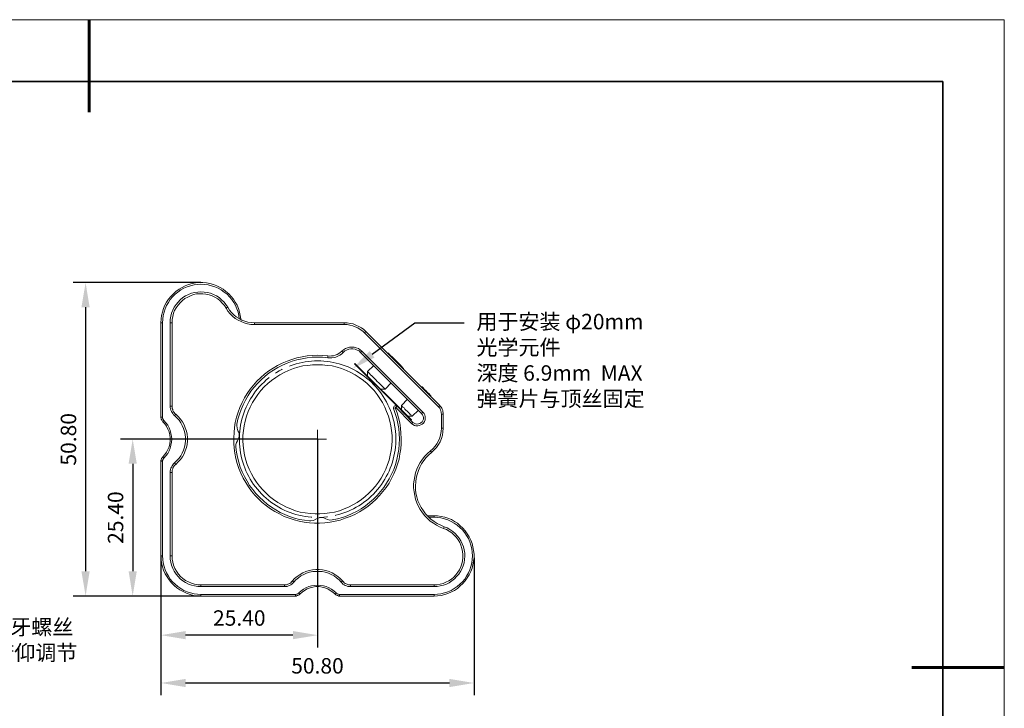
# Model space of a CAD drawing. Units: millimetres. Extents: x 12016 to 12313, y -7569 to -7359.
# Drawn here: x 12153 to 12313, y -7471 to -7359 of the extents above; entities that cross this region are included whole.
import ezdxf
from ezdxf import colors
from ezdxf.entities.mleader import LeaderData, LeaderLine
from ezdxf.math import Vec2, Vec3

# ---------------------------------------------------------------- set-up
doc = ezdxf.new("R2010")
doc.units = ezdxf.units.MM
doc.header["$LTSCALE"] = 10
doc.header["$PDMODE"] = 34
doc.layers.add('6文字层', color=3, linetype='Continuous')
for name, color, linetype, lineweight in [('7标注层', 4, 'Continuous', 5), ('粗实线层', 7, 'Continuous', 35), ('细实线层', 7, 'Continuous', 18)]:
    doc.layers.add(name, color=color, linetype=linetype, lineweight=lineweight)
doc.styles.add('TH-GBD2M', font='calibri.ttf', dxfattribs={"width": 0.8, "height": 2.5})
doc.dimstyles.new('TH-GBD2M', dxfattribs={"dimtxt": 2.5, "dimasz": 4, "dimexe": 2, "dimexo": 0, "dimgap": 1.5, "dimtad": 1, "dimdec": 4, "dimlfac": 0.1, "dimzin": 9, "dimdsep": 46, "dimtxsty": 'TH-GBD2M', "dimcen": 0, "dimclrt": 3, "dimadec": 0, "dimazin": 3, "dimtfac": 1, "dimtdec": 4, "dimtofl": 0, "dimtmove": 0, "dimatfit": 3, "dimfxl": 1, "dimtolj": 1, "dimtzin": 0, "dimarcsym": 0})

# ---------------------------------------------------------------- blocks, each defined once
blk = doc.blocks.new('*X117')
at = {"layer": '粗实线层', "lineweight": 60}
for p, q in [((0, 105), (0, 90)), ((148.5, 0), (133.5, 0))]:
    blk.add_line(p, q, dxfattribs=at)
at = {"layer": '粗实线层'}
for p, q in [((138.5, 95), (-138.5, 95)), ((138.5, -95), (138.5, 95))]:
    blk.add_line(p, q, dxfattribs=at)
at = {"layer": '细实线层'}
for p, q in [((148.5, 105), (-148.5, 105)), ((148.5, -105), (148.5, 105))]:
    blk.add_line(p, q, dxfattribs=at)
blk = doc.blocks.new('*D139')
at = {"layer": '7标注层', "color": 0, "lineweight": -2, "transparency": 16777216}
for p, q in [((12201.09, -7427.34), (12169.08, -7427.34)), ((12171.08, -7431.34), (12171.08, -7448.77)), ((12182.16, -7452.77), (12169.08, -7452.77))]:
    blk.add_line(p, q, dxfattribs=at)
at = {"layer": '7标注层', "color": 0, "transparency": 16777216}
for points in [[(12170.42, -7431.34), (12171.75, -7431.34), (12171.08, -7427.34)], [(12170.42, -7448.77), (12171.75, -7448.77), (12171.08, -7452.77)]]:
    blk.add_solid(points, dxfattribs=at)
at = {"layer": 'Defpoints', "color": 0, "transparency": 16777216}
for p in [(12201.09, -7427.34), (12171.08, -7452.77), (12182.16, -7452.77)]:
    blk.add_point(p, dxfattribs=at)
at = {"layer": '7标注层', "color": 3, "transparency": 16777216, "insert": (12168.3, -7440.06), "char_height": 2.5, "attachment_point": 5, "rotation": 90, "style": 'TH-GBD2M'}
blk.add_mtext('\\A1;25.40', dxfattribs=at)
blk = doc.blocks.new('*D140')
at = {"layer": '7标注层', "color": 0, "lineweight": -2, "transparency": 16777216}
for p, q in [((12182.16, -7401.97), (12161.44, -7401.97)), ((12163.44, -7405.97), (12163.44, -7448.77)), ((12182.16, -7452.77), (12161.44, -7452.77))]:
    blk.add_line(p, q, dxfattribs=at)
at = {"layer": '7标注层', "color": 0, "transparency": 16777216}
for points in [[(12162.77, -7405.97), (12164.1, -7405.97), (12163.44, -7401.97)], [(12162.77, -7448.77), (12164.1, -7448.77), (12163.44, -7452.77)]]:
    blk.add_solid(points, dxfattribs=at)
at = {"layer": 'Defpoints', "color": 0, "transparency": 16777216}
for p in [(12182.16, -7401.97), (12163.44, -7452.77), (12182.16, -7452.77)]:
    blk.add_point(p, dxfattribs=at)
at = {"layer": '7标注层', "color": 3, "transparency": 16777216, "insert": (12160.66, -7427.37), "char_height": 2.5, "attachment_point": 5, "rotation": 90, "style": 'TH-GBD2M'}
blk.add_mtext('\\A1;50.80', dxfattribs=at)
blk = doc.blocks.new('*D141')
at = {"layer": '7标注层', "color": 0, "lineweight": -2, "transparency": 16777216}
for p, q in [((12201.09, -7427.37), (12201.09, -7461.12)), ((12175.67, -7446.24), (12175.67, -7461.12)), ((12197.09, -7459.12), (12179.67, -7459.12))]:
    blk.add_line(p, q, dxfattribs=at)
at = {"layer": '7标注层', "color": 0, "transparency": 16777216}
for points in [[(12179.67, -7458.45), (12179.67, -7459.78), (12175.67, -7459.12)], [(12197.09, -7458.45), (12197.09, -7459.78), (12201.09, -7459.12)]]:
    blk.add_solid(points, dxfattribs=at)
at = {"layer": 'Defpoints', "color": 0, "transparency": 16777216}
for p in [(12201.09, -7427.37), (12175.67, -7446.24), (12175.67, -7459.12)]:
    blk.add_point(p, dxfattribs=at)
at = {"layer": '7标注层', "color": 3, "transparency": 16777216, "insert": (12188.38, -7456.34), "char_height": 2.5, "attachment_point": 5, "style": 'TH-GBD2M'}
blk.add_mtext('\\A1;25.40', dxfattribs=at)
blk = doc.blocks.new('*D142')
at = {"layer": '7标注层', "color": 0, "lineweight": -2, "transparency": 16777216}
for p, q in [((12175.67, -7446.24), (12175.67, -7468.87)), ((12226.47, -7446.56), (12226.47, -7468.87)), ((12179.67, -7466.87), (12222.47, -7466.87))]:
    blk.add_line(p, q, dxfattribs=at)
at = {"layer": '7标注层', "color": 0, "transparency": 16777216}
for points in [[(12179.67, -7466.21), (12179.67, -7467.54), (12175.67, -7466.87)], [(12222.47, -7466.21), (12222.47, -7467.54), (12226.47, -7466.87)]]:
    blk.add_solid(points, dxfattribs=at)
at = {"layer": 'Defpoints', "color": 0, "transparency": 16777216}
for p in [(12175.67, -7446.24), (12226.47, -7446.56), (12226.47, -7466.87)]:
    blk.add_point(p, dxfattribs=at)
at = {"layer": '7标注层', "color": 3, "transparency": 16777216, "insert": (12201.07, -7464.09), "char_height": 2.5, "attachment_point": 5, "style": 'TH-GBD2M'}
blk.add_mtext('\\A1;50.80', dxfattribs=at)

msp = doc.modelspace()

# ---------------------------------------------------------------- linework, layer by layer
at = {"color": 7, "lineweight": 0}
for points in [[(12175.67051, -7408.46237), (12175.70579, -7407.86264), (12175.77634, -7407.2982), (12175.91745, -7406.73376), (12176.09384, -7406.16931), (12176.30551, -7405.64014), (12176.58773, -7405.11098), (12176.90523, -7404.65237), (12177.25801, -7404.19376), (12177.68134, -7403.77042), (12178.10468, -7403.38237), (12178.59857, -7403.02959), (12179.09245, -7402.74737), (12179.62162, -7402.50042), (12180.15079, -7402.28876), (12180.71523, -7402.11237), (12181.27968, -7402.00653), (12181.8794, -7401.97126), (12182.44384, -7401.97126), (12183.04357, -7402.00653), (12183.60801, -7402.11237), (12184.17245, -7402.28876), (12184.7369, -7402.50042), (12185.26607, -7402.74737), (12185.75995, -7403.02959), (12186.21857, -7403.38237), (12186.67718, -7403.77042), (12187.06523, -7404.19376), (12187.41801, -7404.65237), (12187.73551, -7405.11098), (12188.01773, -7405.64014), (12188.26468, -7406.16931), (12188.44107, -7406.73376), (12188.5469, -7407.2982), (12188.65273, -7407.86264), (12188.65273, -7407.96848)], [(12188.37051, -7407.82737), (12188.29995, -7407.2982), (12188.19412, -7406.73376), (12187.98245, -7406.20459), (12187.77079, -7405.67542), (12187.48857, -7405.18153), (12187.17107, -7404.68764), (12186.78301, -7404.26431), (12186.39495, -7403.84098), (12185.93634, -7403.4882), (12185.44245, -7403.13542), (12184.94857, -7402.8532), (12184.4194, -7402.64153), (12183.89023, -7402.46514), (12183.32579, -7402.32403), (12182.76134, -7402.25348), (12182.16162, -7402.2182), (12181.59718, -7402.25348), (12181.03273, -7402.32403), (12180.46829, -7402.46514), (12179.90384, -7402.64153), (12179.37468, -7402.8532), (12178.88079, -7403.13542), (12178.3869, -7403.4882), (12177.96357, -7403.84098), (12177.54023, -7404.26431), (12177.18745, -7404.68764), (12176.86995, -7405.18153), (12176.58773, -7405.67542), (12176.34079, -7406.20459), (12176.1644, -7406.73376), (12176.02329, -7407.2982), (12175.95273, -7407.89792), (12175.91745, -7408.46237)], [(12177.15218, -7408.46237), (12177.18745, -7407.9332), (12177.29329, -7407.40403), (12177.39912, -7406.91014), (12177.61079, -7406.41626), (12177.82245, -7405.95764), (12178.13995, -7405.53431), (12178.45745, -7405.11098), (12178.81023, -7404.7582), (12179.23357, -7404.40542), (12179.6569, -7404.1232), (12180.15079, -7403.87626), (12180.6094, -7403.69987), (12181.13857, -7403.55876), (12181.63245, -7403.4882), (12182.16162, -7403.45292), (12182.69079, -7403.4882), (12183.21995, -7403.55876), (12183.71384, -7403.69987), (12184.20773, -7403.87626), (12184.66634, -7404.1232), (12185.12495, -7404.40542), (12185.51301, -7404.7582), (12185.90107, -7405.11098), (12186.21857, -7405.53431), (12186.50079, -7405.95764)], [(12186.25384, -7406.09876), (12185.97162, -7405.67542), (12185.61884, -7405.28737), (12185.26607, -7404.93459), (12184.87801, -7404.61709), (12184.4194, -7404.33487), (12183.96079, -7404.1232), (12183.4669, -7403.94681), (12182.97301, -7403.84098), (12182.47912, -7403.77042), (12181.94995, -7403.77042), (12181.45607, -7403.8057), (12180.96218, -7403.91153), (12180.46829, -7404.08792), (12180.00968, -7404.29959), (12179.55107, -7404.54653), (12179.16301, -7404.86403), (12178.77495, -7405.21681), (12178.45745, -7405.60487), (12178.13995, -7406.0282), (12177.89301, -7406.48681), (12177.71662, -7406.94542), (12177.57551, -7407.43931), (12177.50495, -7407.9332), (12177.46968, -7408.46237)], [(12186.50079, -7405.95764), (12186.25384, -7406.09876)], [(12190.83995, -7408.74459), (12190.27551, -7408.74459), (12189.71107, -7408.63876), (12189.1819, -7408.49764), (12188.68801, -7408.28598), (12188.19412, -7408.03903), (12187.70023, -7407.75681), (12187.2769, -7407.40403), (12186.88884, -7407.01598), (12186.53607, -7406.59264), (12186.25384, -7406.09876)], [(12186.50079, -7405.95764), (12186.78301, -7406.41626), (12187.10051, -7406.80431), (12187.48857, -7407.19237), (12187.87662, -7407.50987), (12188.33523, -7407.79209), (12188.79384, -7408.03903), (12189.28773, -7408.21542), (12189.78162, -7408.35653), (12190.31079, -7408.42709), (12190.83995, -7408.46237)], [(12175.67051, -7408.46237), (12175.91745, -7408.46237)], [(12175.67051, -7423.77292), (12175.67051, -7408.46237)], [(12175.91745, -7408.46237), (12175.91745, -7423.77292)], [(12177.15218, -7408.46237), (12177.46968, -7408.46237)], [(12177.15218, -7422.00903), (12177.15218, -7408.46237)], [(12177.46968, -7408.46237), (12177.46968, -7422.00903)], [(12190.83995, -7408.46237), (12205.40968, -7408.46237)], [(12190.83995, -7408.46237), (12190.83995, -7408.74459)], [(12205.40968, -7408.74459), (12190.83995, -7408.74459)], [(12205.40968, -7408.46237), (12205.90357, -7408.49764), (12206.39745, -7408.5682), (12206.85607, -7408.67403), (12207.31468, -7408.85042), (12207.77329, -7409.06209), (12208.19662, -7409.30903), (12208.58468, -7409.59126), (12208.93745, -7409.90876)], [(12205.40968, -7408.46237), (12205.40968, -7408.74459)], [(12208.72579, -7410.12042), (12208.40829, -7409.8382), (12208.02023, -7409.55598), (12207.63218, -7409.30903), (12207.20884, -7409.13264), (12206.78551, -7408.95626), (12206.3269, -7408.85042), (12205.86829, -7408.77987), (12205.40968, -7408.74459)], [(12208.93745, -7409.90876), (12208.72579, -7410.12042)], [(12220.68495, -7422.07959), (12208.72579, -7410.12042)], [(12208.93745, -7409.90876), (12220.89662, -7421.86792)], [(12205.23329, -7413.29542), (12204.95107, -7413.54237), (12204.70412, -7413.71876), (12204.38662, -7413.89514), (12204.06912, -7414.03626), (12203.75162, -7414.10681), (12203.39884, -7414.17737), (12203.08134, -7414.17737), (12202.72857, -7414.17737)], [(12202.76384, -7413.85987), (12203.08134, -7413.89514), (12203.36357, -7413.85987), (12203.68107, -7413.82459), (12203.96329, -7413.75403), (12204.24551, -7413.61292), (12204.52773, -7413.47181), (12204.77468, -7413.29542), (12205.02162, -7413.08376)], [(12205.02162, -7413.08376), (12205.30384, -7412.83681), (12205.62134, -7412.66042), (12205.93884, -7412.51931), (12206.29162, -7412.44876), (12206.6444, -7412.41348), (12206.99718, -7412.44876), (12207.34995, -7412.51931), (12207.70273, -7412.66042), (12208.02023, -7412.83681), (12208.26718, -7413.08376)], [(12205.23329, -7413.29542), (12205.02162, -7413.08376)], [(12205.23329, -7413.29542), (12205.02162, -7413.08376)], [(12208.05551, -7413.29542), (12207.80857, -7413.04848), (12207.49107, -7412.90737), (12207.17357, -7412.76626), (12206.82079, -7412.6957), (12206.46801, -7412.6957), (12206.15051, -7412.76626), (12205.79773, -7412.90737), (12205.51551, -7413.04848), (12205.23329, -7413.29542)], [(12208.05551, -7413.29542), (12208.26718, -7413.08376)], [(12217.96857, -7423.1732), (12208.05551, -7413.29542)], [(12208.26718, -7413.08376), (12218.18023, -7422.96153)], [(12212.57107, -7413.40126), (12212.42995, -7413.40126)], [(12212.57107, -7413.40126), (12212.64162, -7413.47181), (12212.71218, -7413.54237), (12212.81801, -7413.68348), (12212.9944, -7413.82459), (12213.17079, -7414.00098)], [(12213.69995, -7422.29126), (12213.98218, -7423.06737), (12214.22912, -7423.87876), (12214.40551, -7424.69014), (12214.54662, -7425.53681), (12214.61718, -7426.38348), (12214.65245, -7427.23014), (12214.65245, -7428.07681), (12214.5819, -7428.92348), (12214.44079, -7429.73487), (12214.29968, -7430.58153), (12214.05273, -7431.39292), (12213.77051, -7432.20431), (12213.45301, -7432.98042), (12213.10023, -7433.72126), (12212.6769, -7434.46209), (12212.21829, -7435.16764), (12211.68912, -7435.83792), (12211.15995, -7436.47292), (12210.56023, -7437.10792), (12209.92523, -7437.67237), (12209.29023, -7438.20153), (12208.58468, -7438.69542), (12207.87912, -7439.11876), (12207.13829, -7439.54209), (12206.36218, -7439.89487), (12205.58607, -7440.17709), (12204.77468, -7440.45931), (12203.96329, -7440.6357), (12203.11662, -7440.81209), (12202.26995, -7440.91792), (12201.42329, -7440.9532), (12200.57662, -7440.9532), (12199.76523, -7440.88264), (12198.91857, -7440.77681), (12198.0719, -7440.6357), (12197.26051, -7440.42403), (12196.44912, -7440.14181), (12195.67301, -7439.85959), (12194.8969, -7439.47153), (12194.15607, -7439.08348), (12193.45051, -7438.62487), (12192.78023, -7438.13098), (12192.10995, -7437.60181), (12191.51023, -7437.03737), (12190.91051, -7436.40237), (12190.38134, -7435.76737), (12189.88745, -7435.09709), (12189.42884, -7434.35626), (12189.00551, -7433.6507), (12188.65273, -7432.87459), (12188.29995, -7432.09848), (12188.05301, -7431.28709), (12187.84134, -7430.4757), (12187.66495, -7429.62903), (12187.55912, -7428.81764), (12187.48857, -7427.97098), (12187.48857, -7427.12431), (12187.52384, -7426.27764), (12187.5944, -7425.43098), (12187.73551, -7424.61959), (12187.94718, -7423.77292), (12188.19412, -7422.96153), (12188.47634, -7422.18542), (12188.82912, -7421.40931), (12189.21718, -7420.66848), (12189.67579, -7419.92764), (12190.16968, -7419.25737), (12190.66357, -7418.58709), (12191.22801, -7417.95209), (12191.86301, -7417.35237), (12192.49801, -7416.8232), (12193.16829, -7416.29403), (12193.87384, -7415.83542), (12194.5794, -7415.41209), (12195.35551, -7415.02403), (12196.13162, -7414.70653), (12196.90773, -7414.42431), (12197.71912, -7414.17737), (12198.56579, -7414.00098), (12199.37718, -7413.85987), (12200.22384, -7413.78931), (12201.07051, -7413.75403), (12201.91718, -7413.78931), (12202.76384, -7413.85987)], [(12187.98245, -7424.93709), (12188.15884, -7424.1257), (12188.40579, -7423.31431), (12188.68801, -7422.5382), (12189.00551, -7421.76209), (12189.39357, -7421.02126), (12189.8169, -7420.28042), (12190.27551, -7419.57487), (12190.7694, -7418.93987), (12191.33384, -7418.30487), (12191.93357, -7417.70514), (12192.56857, -7417.1407), (12193.20357, -7416.61153), (12193.90912, -7416.15292), (12194.61468, -7415.72959), (12195.39079, -7415.34153), (12196.13162, -7415.02403), (12196.94301, -7414.70653), (12197.71912, -7414.49487), (12198.56579, -7414.31848), (12199.37718, -7414.17737), (12200.22384, -7414.07153), (12201.07051, -7414.07153), (12201.8819, -7414.07153), (12202.72857, -7414.17737)], [(12213.23154, -7423.63015), (12213.0742, -7423.15038), (12212.89816, -7422.67695), (12212.70343, -7422.21093), (12212.49, -7421.75338), (12212.25893, -7421.30429), (12212.00987, -7420.86508), (12211.74387, -7420.43575), (12211.46059, -7420.01771), (12211.16108, -7419.61096), (12210.8457, -7419.21655), (12210.51515, -7418.83484), (12210.16943, -7418.4669), (12209.80924, -7418.11271), (12209.43529, -7417.77334), (12209.0483, -7417.44878), (12208.6486, -7417.1401), (12208.23691, -7416.84765), (12207.81393, -7416.57142), (12207.38036, -7416.31248), (12206.93692, -7416.07118), (12206.48431, -7415.84752), (12206.02288, -7415.64185), (12205.55368, -7415.45488), (12205.07778, -7415.28661), (12204.59518, -7415.13773), (12204.10694, -7415.00756), (12203.61446, -7414.89749), (12203.1174, -7414.80683), (12202.61751, -7414.73592), (12202.11516, -7414.68512), (12201.61104, -7414.65408), (12201.10621, -7414.64314), (12200.60103, -7414.65266), (12200.09691, -7414.68194), (12199.59456, -7414.73133), (12199.09432, -7414.80048), (12198.59726, -7414.88973), (12198.10407, -7414.99839), (12197.61548, -7415.1268), (12197.13252, -7415.27426), (12196.65592, -7415.44112), (12196.52539, -7415.49271)], [(12202.72857, -7414.17737), (12202.76384, -7413.85987)], [(12207.13829, -7415.05931), (12207.06773, -7415.12987)], [(12207.06773, -7415.12987), (12213.98218, -7422.00903)], [(12207.13829, -7415.05931), (12216.34579, -7424.23153)], [(12213.17079, -7414.00098), (12213.34718, -7414.17737), (12213.55884, -7414.38903), (12213.77051, -7414.6007), (12213.98218, -7414.81237), (12214.19384, -7415.02403), (12214.40551, -7415.2357), (12214.5819, -7415.41209), (12214.72301, -7415.5532), (12214.86412, -7415.69431), (12214.93468, -7415.80014), (12215.00523, -7415.83542), (12215.04051, -7415.8707)], [(12195.36489, -7416.00712), (12195.27091, -7416.05319), (12194.82641, -7416.29308), (12194.39214, -7416.55096), (12194.26191, -7416.63532)], [(12210.20745, -7415.41209), (12209.1844, -7416.39987)], [(12209.1844, -7416.39987), (12209.1844, -7417.10542)], [(12209.1844, -7416.39987), (12209.21968, -7416.43514), (12209.29023, -7416.5057), (12209.39607, -7416.57626), (12209.53718, -7416.71737), (12209.67829, -7416.89376), (12209.88995, -7417.07014)], [(12215.04051, -7416.01181), (12215.04051, -7415.8707)], [(12193.22655, -7417.36975), (12193.15531, -7417.42444), (12192.76725, -7417.74758), (12192.39225, -7418.0859), (12192.031, -7418.43868), (12191.68422, -7418.80592), (12191.35226, -7419.18621), (12191.03582, -7419.57991), (12190.7349, -7419.98561), (12190.45056, -7420.40294), (12190.18315, -7420.83121), (12189.93268, -7421.26972), (12189.7002, -7421.7181), (12189.48571, -7422.1753), (12189.28921, -7422.64061), (12189.11177, -7423.11333), (12188.95302, -7423.59276), (12188.81332, -7424.07783), (12188.69337, -7424.56854), (12188.59283, -7425.06349), (12188.51204, -7425.56196), (12188.45101, -7426.06326), (12188.41009, -7426.56668), (12188.38928, -7427.07115), (12188.38857, -7427.57597), (12188.40798, -7428.0808), (12188.44713, -7428.58421), (12188.5064, -7429.08586), (12188.58578, -7429.58469), (12188.68491, -7430.07964), (12188.80344, -7430.5707), (12188.94138, -7431.05648), (12189.09871, -7431.53626), (12189.27475, -7432.00968), (12189.46948, -7432.47535), (12189.68291, -7432.93326), (12189.91398, -7433.38234), (12190.16304, -7433.82155), (12190.42939, -7434.25088), (12190.71232, -7434.66892), (12191.01183, -7435.07568), (12191.32721, -7435.47008), (12191.65776, -7435.85179), (12192.00349, -7436.21973), (12192.36367, -7436.57392), (12192.73762, -7436.91329), (12193.12461, -7437.23785), (12193.52431, -7437.54653), (12193.936, -7437.83898), (12194.35898, -7438.11486), (12194.79255, -7438.37379), (12195.23599, -7438.61545), (12195.6886, -7438.83911), (12196.15004, -7439.04478), (12196.61923, -7439.23175), (12197.09513, -7439.39967), (12197.57773, -7439.5489), (12198.06597, -7439.67872), (12198.55845, -7439.78914), (12199.05551, -7439.8798), (12199.5554, -7439.95071), (12200.05776, -7440.00151), (12200.14754, -7440.00704)], [(12209.88995, -7417.07014), (12210.10162, -7417.28181), (12210.31329, -7417.52876), (12210.56023, -7417.74042), (12210.7719, -7417.98737), (12211.01884, -7418.19903), (12211.23051, -7418.4107), (12211.44218, -7418.62237), (12211.61857, -7418.79876), (12211.75968, -7418.97514), (12211.86551, -7419.08098), (12211.97134, -7419.15153), (12212.00662, -7419.22209), (12212.0419, -7419.22209)], [(12212.0419, -7419.22209), (12213.02968, -7418.23431)], [(12211.33634, -7419.22209), (12212.0419, -7419.22209)], [(12218.00384, -7418.83403), (12217.86273, -7418.83403)], [(12218.00384, -7418.83403), (12218.03912, -7418.86931), (12218.10968, -7418.93987), (12218.21551, -7419.0457), (12218.32134, -7419.18681), (12218.49773, -7419.32792), (12218.63884, -7419.46903)], [(12218.63884, -7419.46903), (12218.81523, -7419.64542), (12218.95634, -7419.82181), (12219.13273, -7419.96292), (12219.27384, -7420.10403), (12219.37968, -7420.20987), (12219.45023, -7420.28042), (12219.48551, -7420.3157)], [(12215.67551, -7420.88014), (12214.68773, -7421.86792)], [(12219.48551, -7420.45681), (12219.48551, -7420.3157)], [(12177.89301, -7423.52598), (12177.71662, -7423.38487), (12177.57551, -7423.20848), (12177.46968, -7423.03209), (12177.36384, -7422.8557), (12177.25801, -7422.64403), (12177.22273, -7422.43237), (12177.18745, -7422.2207), (12177.15218, -7422.00903)], [(12177.15218, -7422.00903), (12177.46968, -7422.00903)], [(12177.46968, -7422.00903), (12177.46968, -7422.18542), (12177.50495, -7422.36181), (12177.57551, -7422.5382), (12177.61079, -7422.71459), (12177.71662, -7422.89098), (12177.82245, -7423.03209), (12177.92829, -7423.1732), (12178.0694, -7423.31431)], [(12213.41773, -7422.39709), (12213.69995, -7423.1732), (12213.9469, -7423.98459), (12214.12329, -7424.79598), (12214.2644, -7425.64264), (12214.33495, -7426.48931), (12214.37023, -7427.3007), (12214.33495, -7428.14737), (12214.2644, -7428.99403), (12214.12329, -7429.8407), (12213.9469, -7430.65209), (12213.73523, -7431.46348), (12213.45301, -7432.23959), (12213.10023, -7433.0157), (12212.71218, -7433.75653), (12212.28884, -7434.49737), (12211.83023, -7435.20292), (12211.30107, -7435.83792), (12210.73662, -7436.47292), (12210.1369, -7437.07264), (12209.53718, -7437.63709), (12208.8669, -7438.13098), (12208.16134, -7438.62487), (12207.42051, -7439.0482), (12206.67968, -7439.40098), (12205.90357, -7439.75376), (12205.12745, -7440.03598), (12204.31607, -7440.24764), (12203.4694, -7440.42403)], [(12213.41773, -7422.39709), (12213.38245, -7422.29126), (12213.38245, -7422.18542), (12213.45301, -7422.07959), (12213.48829, -7422.00903), (12213.52357, -7421.97376), (12213.59412, -7421.93848), (12213.66468, -7421.93848), (12213.80579, -7421.93848), (12213.91162, -7421.97376), (12213.98218, -7422.00903)], [(12213.69995, -7422.29126), (12213.41773, -7422.39709)], [(12213.77051, -7422.2207), (12213.73523, -7422.2207), (12213.69995, -7422.2207), (12213.69995, -7422.25598), (12213.66468, -7422.25598), (12213.69995, -7422.29126)], [(12213.98218, -7422.00903), (12213.77051, -7422.2207)], [(12216.34579, -7424.83126), (12213.77051, -7422.2207)], [(12213.98218, -7422.00903), (12216.55745, -7424.61959)], [(12214.68773, -7421.86792), (12214.68773, -7422.57348)], [(12214.68773, -7421.86792), (12214.68773, -7421.9032), (12214.75829, -7421.93848), (12214.82884, -7422.04431), (12214.93468, -7422.15014), (12215.11107, -7422.29126), (12215.25218, -7422.46764), (12215.42857, -7422.64403)], [(12215.42857, -7422.64403), (12215.64023, -7422.82042), (12215.81662, -7422.99681), (12215.99301, -7423.1732), (12216.13412, -7423.34959), (12216.27523, -7423.45542), (12216.34579, -7423.56126), (12216.41634, -7423.63181), (12216.45162, -7423.63181)], [(12218.18023, -7422.96153), (12218.35662, -7423.1732), (12218.46245, -7423.42014), (12218.53301, -7423.70237), (12218.56829, -7423.94931), (12218.53301, -7424.23153), (12218.42718, -7424.47848), (12218.28607, -7424.72542), (12218.0744, -7424.90181), (12217.86273, -7425.04292), (12217.58051, -7425.14876), (12217.33357, -7425.18403), (12217.05134, -7425.18403), (12216.8044, -7425.11348), (12216.55745, -7424.97237), (12216.34579, -7424.83126)], [(12216.45162, -7423.63181), (12217.4394, -7422.64403)], [(12217.96857, -7423.1732), (12218.18023, -7422.96153)], [(12220.89662, -7421.86792), (12220.68495, -7422.07959)], [(12221.17884, -7423.27903), (12221.14357, -7423.10264), (12221.14357, -7422.92626), (12221.10829, -7422.78514), (12221.03773, -7422.60876), (12220.96718, -7422.46764), (12220.89662, -7422.32653), (12220.79079, -7422.18542), (12220.68495, -7422.07959)], [(12220.89662, -7421.86792), (12221.00245, -7422.00903), (12221.14357, -7422.15014), (12221.2494, -7422.32653), (12221.31995, -7422.50292), (12221.39051, -7422.67931), (12221.42579, -7422.89098), (12221.46107, -7423.06737), (12221.46107, -7423.27903)], [(12175.91745, -7423.77292), (12175.67051, -7423.77292)], [(12175.95273, -7424.51376), (12175.91745, -7424.4432), (12175.8469, -7424.33737), (12175.77634, -7424.26681), (12175.74107, -7424.16098), (12175.70579, -7424.09042), (12175.70579, -7423.98459), (12175.67051, -7423.87876), (12175.67051, -7423.77292)], [(12175.91745, -7423.77292), (12175.91745, -7423.87876), (12175.91745, -7423.94931), (12175.95273, -7424.01987), (12175.98801, -7424.09042), (12176.02329, -7424.16098), (12176.05857, -7424.19626), (12176.09384, -7424.26681), (12176.12912, -7424.33737)], [(12176.12912, -7424.33737), (12175.95273, -7424.51376)], [(12175.95273, -7430.22876), (12176.30551, -7429.8407), (12176.58773, -7429.45264), (12176.7994, -7429.02931), (12176.97579, -7428.5707), (12177.1169, -7428.07681), (12177.15218, -7427.6182), (12177.15218, -7427.12431), (12177.1169, -7426.63042), (12176.97579, -7426.17181), (12176.7994, -7425.7132), (12176.58773, -7425.25459), (12176.30551, -7424.86653), (12175.95273, -7424.51376)], [(12176.12912, -7424.33737), (12176.4819, -7424.69014), (12176.76412, -7425.0782), (12176.97579, -7425.50153), (12177.18745, -7425.92487), (12177.29329, -7426.41876), (12177.39912, -7426.87737), (12177.4344, -7427.37126), (12177.39912, -7427.82987), (12177.29329, -7428.32376), (12177.18745, -7428.78237), (12176.97579, -7429.24098), (12176.76412, -7429.66431), (12176.4819, -7430.05237), (12176.12912, -7430.40514)], [(12177.89301, -7423.52598), (12178.0694, -7423.31431)], [(12177.89301, -7431.18126), (12178.24579, -7430.82848), (12178.59857, -7430.44042), (12178.88079, -7430.05237), (12179.12773, -7429.59376), (12179.3394, -7429.13514), (12179.51579, -7428.64126), (12179.62162, -7428.11209), (12179.6569, -7427.6182), (12179.6569, -7427.08903), (12179.62162, -7426.59514), (12179.51579, -7426.10126), (12179.3394, -7425.60737), (12179.12773, -7425.14876), (12178.88079, -7424.69014), (12178.59857, -7424.26681), (12178.24579, -7423.87876), (12177.89301, -7423.52598)], [(12178.0694, -7423.31431), (12178.45745, -7423.66709), (12178.84551, -7424.09042), (12179.16301, -7424.51376), (12179.40995, -7425.00764), (12179.62162, -7425.50153), (12179.79801, -7426.0307), (12179.90384, -7426.55987), (12179.9744, -7427.08903), (12179.9744, -7427.6182), (12179.90384, -7428.18264), (12179.79801, -7428.71181), (12179.62162, -7429.24098), (12179.40995, -7429.73487), (12179.16301, -7430.19348), (12178.84551, -7430.65209), (12178.45745, -7431.04014), (12178.0694, -7431.4282)], [(12203.93204, -7439.71838), (12204.06884, -7439.68824), (12204.55744, -7439.55983), (12205.04039, -7439.41202), (12205.51699, -7439.24551), (12205.98654, -7439.05995), (12206.44868, -7438.85569), (12206.902, -7438.63344), (12207.3465, -7438.3932), (12207.78077, -7438.13567), (12208.20445, -7437.86121), (12208.61685, -7437.56981), (12209.01761, -7437.26219), (12209.40566, -7436.93905), (12209.78066, -7436.60073), (12210.14191, -7436.24796), (12210.48869, -7435.88071), (12210.82065, -7435.50007), (12211.13709, -7435.10672), (12211.43801, -7434.70103), (12211.72235, -7434.28369), (12211.98976, -7433.85542), (12212.24023, -7433.41691), (12212.47271, -7432.96853), (12212.6872, -7432.51133), (12212.8837, -7432.04602), (12213.06114, -7431.5733), (12213.21989, -7431.09387), (12213.35959, -7430.60845), (12213.47954, -7430.11809), (12213.58008, -7429.62314), (12213.66087, -7429.12467), (12213.7219, -7428.62337), (12213.76282, -7428.11996), (12213.78363, -7427.61548), (12213.78434, -7427.11031), (12213.76494, -7426.60583), (12213.72578, -7426.10242), (12213.66651, -7425.60077), (12213.58714, -7425.10194), (12213.48801, -7424.60664), (12213.36947, -7424.11593), (12213.23154, -7423.63015)], [(12215.74607, -7423.63181), (12216.45162, -7423.63181)], [(12216.34579, -7424.23153), (12216.27523, -7424.30209)], [(12216.55745, -7424.61959), (12216.34579, -7424.83126)], [(12216.55745, -7424.61959), (12216.73384, -7424.7607), (12216.98079, -7424.86653), (12217.19245, -7424.90181), (12217.4394, -7424.86653), (12217.68634, -7424.79598), (12217.86273, -7424.69014), (12218.03912, -7424.51376), (12218.18023, -7424.30209), (12218.25079, -7424.09042), (12218.25079, -7423.84348), (12218.21551, -7423.59653), (12218.10968, -7423.38487), (12217.96857, -7423.1732)], [(12221.17884, -7425.57209), (12221.17884, -7423.27903)], [(12221.46107, -7423.27903), (12221.17884, -7423.27903)], [(12221.46107, -7423.27903), (12221.46107, -7425.57209)], [(12188.15884, -7425.99542), (12188.01773, -7425.57209), (12187.98245, -7425.11348), (12187.98245, -7424.93709)], [(12188.08829, -7427.6182), (12188.26468, -7427.3007), (12188.37051, -7426.87737), (12188.37051, -7426.52459), (12188.29995, -7426.20709), (12188.15884, -7425.99542)], [(12201.07051, -7427.37126), (12201.07051, -7425.85431)], [(12201.08646, -7428.34326), (12201.08646, -7426.34337)], [(12219.41495, -7429.24098), (12219.80301, -7428.8882), (12220.15579, -7428.50014), (12220.43801, -7428.07681), (12220.72023, -7427.6182), (12220.89662, -7427.12431), (12221.03773, -7426.63042), (12221.14357, -7426.10126), (12221.17884, -7425.57209)], [(12221.46107, -7425.57209), (12221.42579, -7426.13653), (12221.35523, -7426.70098), (12221.17884, -7427.23014), (12220.96718, -7427.75931), (12220.72023, -7428.21792), (12220.36745, -7428.67653), (12220.01468, -7429.09987), (12219.59134, -7429.48792)], [(12221.46107, -7425.57209), (12221.17884, -7425.57209)], [(12187.84134, -7428.64126), (12187.84134, -7428.21792), (12187.94718, -7427.86514), (12188.08829, -7427.6182)], [(12201.07051, -7427.37126), (12199.55357, -7427.37126)], [(12202.08644, -7427.34328), (12200.08654, -7427.34328)], [(12201.07051, -7427.37126), (12201.07051, -7428.85292)], [(12201.07051, -7427.37126), (12202.55218, -7427.37126)], [(12199.80051, -7440.60042), (12198.98912, -7440.49459), (12198.14245, -7440.35348), (12197.33107, -7440.14181), (12196.55495, -7439.85959), (12195.77884, -7439.57737), (12195.03801, -7439.22459), (12194.29718, -7438.80126), (12193.59162, -7438.34264), (12192.92134, -7437.88403), (12192.28634, -7437.31959), (12191.65134, -7436.75514), (12191.0869, -7436.15542), (12190.55773, -7435.52042), (12190.06384, -7434.85014), (12189.64051, -7434.14459), (12189.21718, -7433.40376), (12188.8644, -7432.66292), (12188.5469, -7431.88681), (12188.29995, -7431.07542), (12188.08829, -7430.26403), (12187.94718, -7429.45264), (12187.84134, -7428.64126)], [(12221.53162, -7441.83514), (12220.96718, -7441.5882), (12220.40273, -7441.30598), (12219.87357, -7440.98848), (12219.37968, -7440.6357), (12218.92107, -7440.21237), (12218.49773, -7439.75376), (12218.10968, -7439.29514), (12217.7569, -7438.76598), (12217.4394, -7438.23681), (12217.19245, -7437.67237), (12216.98079, -7437.07264), (12216.83968, -7436.47292), (12216.73384, -7435.8732), (12216.66329, -7435.2382), (12216.66329, -7434.6032), (12216.73384, -7434.00348), (12216.83968, -7433.40376), (12216.98079, -7432.80403), (12217.19245, -7432.20431), (12217.47468, -7431.63987), (12217.7569, -7431.1107), (12218.10968, -7430.58153), (12218.49773, -7430.08764), (12218.92107, -7429.66431), (12219.41495, -7429.24098)], [(12219.59134, -7429.48792), (12219.13273, -7429.87598), (12218.7094, -7430.33459), (12218.32134, -7430.82848), (12217.96857, -7431.35764), (12217.68634, -7431.88681), (12217.4394, -7432.45126), (12217.22773, -7433.05098), (12217.08662, -7433.6507), (12217.01607, -7434.25042), (12216.98079, -7434.88542), (12216.98079, -7435.48514), (12217.05134, -7436.12014), (12217.19245, -7436.71987), (12217.36884, -7437.31959), (12217.61579, -7437.88403), (12217.89801, -7438.44848), (12218.25079, -7438.97764), (12218.60357, -7439.43626), (12219.0269, -7439.89487), (12219.48551, -7440.3182), (12219.9794, -7440.70626), (12220.50857, -7441.02376), (12221.07301, -7441.30598), (12221.63745, -7441.55292)], [(12219.59134, -7429.48792), (12219.41495, -7429.24098)], [(12175.67051, -7430.93431), (12175.67051, -7430.82848), (12175.70579, -7430.72264), (12175.70579, -7430.65209), (12175.74107, -7430.54626), (12175.77634, -7430.44042), (12175.8469, -7430.36987), (12175.91745, -7430.29931), (12175.95273, -7430.22876)], [(12175.67051, -7446.24487), (12175.67051, -7430.93431)], [(12175.91745, -7430.93431), (12175.67051, -7430.93431)], [(12176.12912, -7430.40514), (12176.09384, -7430.44042), (12176.05857, -7430.51098), (12176.02329, -7430.58153), (12175.98801, -7430.65209), (12175.95273, -7430.72264), (12175.91745, -7430.7932), (12175.91745, -7430.86376), (12175.91745, -7430.93431)], [(12175.91745, -7430.93431), (12175.91745, -7446.24487)], [(12176.12912, -7430.40514), (12175.95273, -7430.22876)], [(12177.15218, -7432.73348), (12177.18745, -7432.52181), (12177.22273, -7432.27487), (12177.25801, -7432.0632), (12177.36384, -7431.88681), (12177.46968, -7431.67514), (12177.57551, -7431.49876), (12177.71662, -7431.32237), (12177.89301, -7431.18126)], [(12177.46968, -7432.73348), (12177.15218, -7432.73348)], [(12177.15218, -7446.24487), (12177.15218, -7432.73348)], [(12178.0694, -7431.4282), (12177.92829, -7431.53403), (12177.82245, -7431.67514), (12177.71662, -7431.85153), (12177.61079, -7431.99264), (12177.57551, -7432.16903), (12177.50495, -7432.34542), (12177.46968, -7432.52181), (12177.46968, -7432.73348)], [(12177.46968, -7432.73348), (12177.46968, -7446.24487)], [(12178.0694, -7431.4282), (12177.89301, -7431.18126)], [(12200.82357, -7440.3182), (12200.43551, -7440.52987), (12199.9769, -7440.60042), (12199.80051, -7440.60042)], [(12202.44634, -7440.24764), (12202.09357, -7440.10653), (12201.70551, -7440.03598), (12201.35273, -7440.07126), (12201.03523, -7440.21237), (12200.82357, -7440.3182)], [(12201.41659, -7440.03679), (12201.57188, -7440.03397), (12202.076, -7440.00469), (12202.57835, -7439.9553), (12202.6823, -7439.94093)], [(12203.4694, -7440.42403), (12203.08134, -7440.45931), (12202.69329, -7440.38876), (12202.44634, -7440.24764)], [(12218.88579, -7439.75376), (12219.9794, -7439.75376)], [(12219.9794, -7440.0007), (12219.13273, -7440.0007)], [(12219.9794, -7439.75376), (12219.9794, -7440.0007)], [(12219.9794, -7439.75376), (12220.54384, -7439.78903), (12221.14357, -7439.85959), (12221.70801, -7440.0007), (12222.23718, -7440.17709), (12222.80162, -7440.38876), (12223.29551, -7440.67098), (12223.7894, -7440.98848), (12224.24801, -7441.37653), (12224.67134, -7441.76459), (12225.0594, -7442.2232), (12225.3769, -7442.68181), (12225.6944, -7443.1757), (12225.94134, -7443.70487), (12226.15301, -7444.26931), (12226.29412, -7444.79848), (12226.39995, -7445.3982), (12226.47051, -7445.96264), (12226.47051, -7446.56237), (12226.39995, -7447.12681), (12226.29412, -7447.69126), (12226.15301, -7448.2557), (12225.94134, -7448.82014), (12225.6944, -7449.34931), (12225.3769, -7449.8432), (12225.0594, -7450.30181), (12224.67134, -7450.76042), (12224.24801, -7451.14848), (12223.7894, -7451.53653), (12223.29551, -7451.85403), (12222.80162, -7452.10098), (12222.23718, -7452.34792), (12221.70801, -7452.52431), (12221.14357, -7452.66542), (12220.54384, -7452.73598), (12219.9794, -7452.77126)], [(12219.9794, -7452.52431), (12220.54384, -7452.48903), (12221.10829, -7452.41848), (12221.67273, -7452.27737), (12222.23718, -7452.10098), (12222.76634, -7451.85403), (12223.26023, -7451.57181), (12223.71884, -7451.25431), (12224.17745, -7450.86626), (12224.60079, -7450.4782), (12224.95357, -7450.01959), (12225.27107, -7449.56098), (12225.55329, -7449.03181), (12225.80023, -7448.50264), (12225.97662, -7447.97348), (12226.11773, -7447.40903), (12226.18829, -7446.84459), (12226.22357, -7446.24487), (12226.18829, -7445.68042), (12226.11773, -7445.11598), (12225.97662, -7444.55153), (12225.80023, -7443.98709), (12225.55329, -7443.45792), (12225.27107, -7442.96403), (12224.95357, -7442.50542), (12224.60079, -7442.04681), (12224.17745, -7441.65876), (12223.71884, -7441.2707), (12223.26023, -7440.9532), (12222.76634, -7440.67098), (12222.23718, -7440.42403), (12221.67273, -7440.24764), (12221.10829, -7440.10653), (12220.54384, -7440.03598), (12219.9794, -7440.0007)], [(12221.63745, -7441.55292), (12222.13134, -7441.72931), (12222.55468, -7441.97626), (12223.01329, -7442.29376), (12223.40134, -7442.61126), (12223.75412, -7442.99931), (12224.07162, -7443.38737), (12224.35384, -7443.84598), (12224.56551, -7444.30459), (12224.7419, -7444.79848), (12224.88301, -7445.29237), (12224.95357, -7445.82153), (12224.95357, -7446.31542), (12224.91829, -7446.84459), (12224.84773, -7447.37376), (12224.70662, -7447.86764), (12224.53023, -7448.32626), (12224.28329, -7448.78487), (12224.00107, -7449.24348), (12223.64829, -7449.63153), (12223.29551, -7449.98431), (12222.87218, -7450.33709), (12222.44884, -7450.61931), (12221.99023, -7450.83098), (12221.49634, -7451.00737), (12221.00245, -7451.14848), (12220.47329, -7451.21903), (12219.9794, -7451.25431)], [(12219.9794, -7450.97209), (12220.47329, -7450.93681), (12220.96718, -7450.86626), (12221.46107, -7450.72514), (12221.91968, -7450.51348), (12222.37829, -7450.30181), (12222.80162, -7450.01959), (12223.18968, -7449.70209), (12223.54245, -7449.31403), (12223.85995, -7448.92598), (12224.1069, -7448.50264), (12224.31857, -7448.04403), (12224.49495, -7447.55014), (12224.60079, -7447.05626), (12224.67134, -7446.56237), (12224.67134, -7446.0332), (12224.60079, -7445.53931), (12224.49495, -7445.04542), (12224.35384, -7444.55153), (12224.14218, -7444.09292), (12223.89523, -7443.66959), (12223.57773, -7443.24626), (12223.26023, -7442.89348), (12222.87218, -7442.5407), (12222.44884, -7442.25848), (12221.99023, -7442.01153), (12221.53162, -7441.83514)], [(12221.53162, -7441.83514), (12221.63745, -7441.55292)], [(12175.91745, -7446.24487), (12175.67051, -7446.24487)], [(12182.16162, -7452.77126), (12181.5619, -7452.73598), (12180.96218, -7452.66542), (12180.39773, -7452.52431), (12179.83329, -7452.31264), (12179.26884, -7452.0657), (12178.73968, -7451.78348), (12178.24579, -7451.4307), (12177.78718, -7451.07792), (12177.36384, -7450.65459), (12176.97579, -7450.1607), (12176.65829, -7449.66681), (12176.34079, -7449.17292), (12176.09384, -7448.60848), (12175.91745, -7448.04403), (12175.77634, -7447.44431), (12175.70579, -7446.84459), (12175.67051, -7446.24487)], [(12175.91745, -7446.24487), (12175.95273, -7446.84459), (12176.02329, -7447.40903), (12176.1644, -7447.97348), (12176.34079, -7448.50264), (12176.58773, -7449.03181), (12176.86995, -7449.56098), (12177.18745, -7450.01959), (12177.54023, -7450.4782), (12177.96357, -7450.86626), (12178.3869, -7451.25431), (12178.88079, -7451.57181), (12179.37468, -7451.85403), (12179.90384, -7452.10098), (12180.46829, -7452.27737), (12181.03273, -7452.41848), (12181.59718, -7452.48903), (12182.16162, -7452.52431)], [(12182.16162, -7451.25431), (12181.63245, -7451.21903), (12181.13857, -7451.14848), (12180.6094, -7451.00737), (12180.15079, -7450.83098), (12179.6569, -7450.58403), (12179.23357, -7450.30181), (12178.81023, -7449.98431), (12178.45745, -7449.59626), (12178.13995, -7449.2082), (12177.82245, -7448.74959), (12177.61079, -7448.29098), (12177.39912, -7447.79709), (12177.29329, -7447.3032), (12177.18745, -7446.77403), (12177.15218, -7446.24487)], [(12177.46968, -7446.24487), (12177.15218, -7446.24487)], [(12177.46968, -7446.24487), (12177.50495, -7446.77403), (12177.57551, -7447.3032), (12177.71662, -7447.79709), (12177.92829, -7448.29098), (12178.17523, -7448.74959), (12178.49273, -7449.2082), (12178.84551, -7449.59626), (12179.23357, -7449.94903), (12179.6569, -7450.23126), (12180.11551, -7450.4782), (12180.6094, -7450.68987), (12181.13857, -7450.83098), (12181.63245, -7450.93681), (12182.16162, -7450.97209)], [(12197.01357, -7450.33709), (12197.36634, -7449.94903), (12197.78968, -7449.59626), (12198.24829, -7449.27876), (12198.7069, -7449.03181), (12199.20079, -7448.78487), (12199.72995, -7448.64376), (12200.25912, -7448.53792), (12200.78829, -7448.46737), (12201.35273, -7448.46737), (12201.8819, -7448.53792), (12202.41107, -7448.64376), (12202.94023, -7448.78487), (12203.43412, -7449.03181), (12203.89273, -7449.27876), (12204.35134, -7449.59626), (12204.77468, -7449.94903), (12205.12745, -7450.33709)], [(12204.91579, -7450.54876), (12204.56301, -7450.1607), (12204.17495, -7449.8432), (12203.75162, -7449.5257), (12203.29301, -7449.27876), (12202.8344, -7449.06709), (12202.34051, -7448.92598), (12201.84662, -7448.82014), (12201.31745, -7448.78487), (12200.82357, -7448.78487), (12200.2944, -7448.82014), (12199.80051, -7448.92598), (12199.30662, -7449.06709), (12198.84801, -7449.27876), (12198.3894, -7449.5257), (12197.96607, -7449.8432), (12197.57801, -7450.1607), (12197.22523, -7450.54876)], [(12182.16162, -7450.97209), (12195.70829, -7450.97209)], [(12182.16162, -7450.97209), (12182.16162, -7451.25431)], [(12195.70829, -7451.25431), (12182.16162, -7451.25431)], [(12195.70829, -7450.97209), (12195.88468, -7450.93681), (12196.06107, -7450.93681), (12196.23745, -7450.86626), (12196.41384, -7450.7957), (12196.59023, -7450.72514), (12196.73134, -7450.61931), (12196.87245, -7450.4782), (12197.01357, -7450.33709)], [(12197.22523, -7450.54876), (12197.08412, -7450.68987), (12196.90773, -7450.83098), (12196.73134, -7450.97209), (12196.55495, -7451.07792), (12196.34329, -7451.14848), (12196.13162, -7451.21903), (12195.91995, -7451.25431), (12195.70829, -7451.25431)], [(12195.70829, -7450.97209), (12195.70829, -7451.25431)], [(12197.01357, -7450.33709), (12197.22523, -7450.54876)], [(12198.03662, -7452.27737), (12198.3894, -7451.95987), (12198.77745, -7451.67764), (12199.20079, -7451.4307), (12199.6594, -7451.25431), (12200.11801, -7451.1132), (12200.57662, -7451.04264), (12201.07051, -7451.00737), (12201.5644, -7451.04264), (12202.02301, -7451.1132), (12202.48162, -7451.25431), (12202.94023, -7451.4307), (12203.36357, -7451.67764), (12203.75162, -7451.95987), (12204.1044, -7452.27737)], [(12203.92801, -7452.45376), (12203.57523, -7452.13626), (12203.1519, -7451.85403), (12202.72857, -7451.60709), (12202.26995, -7451.4307), (12201.81134, -7451.32487), (12201.31745, -7451.25431), (12200.82357, -7451.25431), (12200.32968, -7451.32487), (12199.87107, -7451.4307), (12199.41245, -7451.60709), (12198.98912, -7451.85403), (12198.56579, -7452.13626), (12198.21301, -7452.45376)], [(12205.12745, -7450.33709), (12204.91579, -7450.54876)], [(12206.43273, -7451.25431), (12206.22107, -7451.25431), (12206.0094, -7451.21903), (12205.79773, -7451.14848), (12205.58607, -7451.07792), (12205.40968, -7450.97209), (12205.19801, -7450.83098), (12205.0569, -7450.68987), (12204.91579, -7450.54876)], [(12205.12745, -7450.33709), (12205.26857, -7450.4782), (12205.40968, -7450.61931), (12205.55079, -7450.72514), (12205.72718, -7450.7957), (12205.86829, -7450.86626), (12206.07995, -7450.93681), (12206.25634, -7450.93681), (12206.43273, -7450.97209)], [(12206.43273, -7450.97209), (12219.9794, -7450.97209)], [(12206.43273, -7450.97209), (12206.43273, -7451.25431)], [(12219.9794, -7451.25431), (12206.43273, -7451.25431)], [(12219.9794, -7450.97209), (12219.9794, -7451.25431)], [(12182.16162, -7452.52431), (12197.50745, -7452.52431)], [(12182.16162, -7452.52431), (12182.16162, -7452.77126)], [(12197.50745, -7452.77126), (12182.16162, -7452.77126)], [(12197.50745, -7452.52431), (12197.57801, -7452.52431), (12197.64857, -7452.48903), (12197.71912, -7452.48903), (12197.78968, -7452.45376), (12197.86023, -7452.41848), (12197.93079, -7452.3832), (12197.96607, -7452.34792), (12198.03662, -7452.27737)], [(12198.21301, -7452.45376), (12198.14245, -7452.52431), (12198.0719, -7452.59487), (12197.96607, -7452.63014), (12197.89551, -7452.66542), (12197.78968, -7452.7007), (12197.68384, -7452.73598), (12197.61329, -7452.77126), (12197.50745, -7452.77126)], [(12197.50745, -7452.52431), (12197.50745, -7452.77126)], [(12198.03662, -7452.27737), (12198.21301, -7452.45376)], [(12204.1044, -7452.27737), (12203.92801, -7452.45376)], [(12204.63357, -7452.77126), (12204.52773, -7452.77126), (12204.45718, -7452.73598), (12204.35134, -7452.7007), (12204.24551, -7452.66542), (12204.17495, -7452.63014), (12204.06912, -7452.59487), (12203.99857, -7452.52431), (12203.92801, -7452.45376)], [(12204.1044, -7452.27737), (12204.17495, -7452.34792), (12204.21023, -7452.3832), (12204.28079, -7452.41848), (12204.35134, -7452.45376), (12204.4219, -7452.48903), (12204.49245, -7452.48903), (12204.56301, -7452.52431), (12204.63357, -7452.52431)], [(12204.63357, -7452.52431), (12219.9794, -7452.52431)], [(12204.63357, -7452.77126), (12204.63357, -7452.52431)], [(12219.9794, -7452.77126), (12204.63357, -7452.77126)], [(12219.9794, -7452.77126), (12219.9794, -7452.52431)]]:
    msp.add_lwpolyline(points, dxfattribs=at)
msp.add_lwpolyline([(12201.07051, -7415.27098), (12201.8819, -7415.27098), (12202.65801, -7415.37681), (12203.4694, -7415.48264), (12204.24551, -7415.69431), (12204.98634, -7415.90598), (12205.76245, -7416.1882), (12206.46801, -7416.54098), (12207.17357, -7416.92903), (12207.84384, -7417.35237), (12208.51412, -7417.81098), (12209.11384, -7418.34014), (12209.67829, -7418.86931), (12210.24273, -7419.46903), (12210.73662, -7420.10403), (12211.19523, -7420.73903), (12211.61857, -7421.40931), (12211.97134, -7422.15014), (12212.28884, -7422.8557), (12212.57107, -7423.63181), (12212.78273, -7424.40792), (12212.95912, -7425.18403), (12213.10023, -7425.96014), (12213.17079, -7426.77153), (12213.17079, -7427.54764), (12213.13551, -7428.35903), (12213.02968, -7429.17042), (12212.88857, -7429.94653), (12212.6769, -7430.72264), (12212.42995, -7431.46348), (12212.14773, -7432.20431), (12211.79495, -7432.94514), (12211.4069, -7433.6507), (12210.98357, -7434.32098), (12210.48968, -7434.95598), (12209.96051, -7435.5557), (12209.39607, -7436.12014), (12208.79634, -7436.64931), (12208.19662, -7437.1432), (12207.52634, -7437.60181), (12206.82079, -7437.98987), (12206.11523, -7438.34264), (12205.3744, -7438.66014), (12204.63357, -7438.94237), (12203.85745, -7439.15403), (12203.04607, -7439.29514), (12202.26995, -7439.40098), (12201.45857, -7439.47153), (12200.68245, -7439.47153), (12199.87107, -7439.40098), (12199.05968, -7439.29514), (12198.28357, -7439.15403), (12197.50745, -7438.94237), (12196.76662, -7438.66014), (12196.02579, -7438.34264), (12195.32023, -7437.98987), (12194.61468, -7437.60181), (12193.9444, -7437.1432), (12193.3094, -7436.64931), (12192.74495, -7436.12014), (12192.18051, -7435.5557), (12191.65134, -7434.95598), (12191.15745, -7434.32098), (12190.73412, -7433.6507), (12190.34607, -7432.94514), (12189.99329, -7432.20431), (12189.67579, -7431.46348), (12189.42884, -7430.72264), (12189.25245, -7429.94653), (12189.11134, -7429.17042), (12189.00551, -7428.35903), (12188.97023, -7427.54764), (12188.97023, -7426.77153), (12189.04079, -7425.96014), (12189.1819, -7425.18403), (12189.32301, -7424.40792), (12189.56995, -7423.63181), (12189.8169, -7422.8557), (12190.16968, -7422.15014), (12190.52245, -7421.40931), (12190.94579, -7420.73903), (12191.4044, -7420.10403), (12191.89829, -7419.46903), (12192.42745, -7418.86931), (12193.02718, -7418.34014), (12193.6269, -7417.81098), (12194.29718, -7417.35237), (12194.96745, -7416.92903), (12195.67301, -7416.54098), (12196.37857, -7416.1882), (12197.15468, -7415.90598), (12197.89551, -7415.69431), (12198.67162, -7415.48264), (12199.48301, -7415.37681), (12200.25912, -7415.27098)], close=True, dxfattribs=at)

# ---------------------------------------------------------------- block references
at = {"layer": '6文字层'}
msp.add_blockref('*X117', (12164.02152, -7464.34551), dxfattribs=at)

# ---------------------------------------------------------------- dimensions: what is measured, and where the dimension line sits
at = {"layer": '7标注层'}
for base, p1, text, picture, middle in [((12163.43821, -7452.77126), (12182.16162, -7401.97126), '50.80', '*D140', (12160.65744, -7427.37126)), ((12171.08215, -7452.77126), (12201.08649, -7427.34328), '25.40', '*D139', (12168.30138, -7440.05727))]:
    dim = msp.add_linear_dim(base=base, p1=p1, p2=(12182.16162, -7452.77126), angle=90, text=text, dimstyle='TH-GBD2M', dxfattribs=at)
    dim.commit()
    dim.dimension.update_dxf_attribs({"geometry": picture, "text_midpoint": middle})
for base, p1, p2, text, picture, middle in [((12175.67051, -7459.11658), (12201.08646, -7427.37126), (12175.67051, -7446.24487), '25.40', '*D141', (12188.37848, -7456.33581)), ((12226.47051, -7466.87333), (12175.67051, -7446.24487), (12226.47051, -7446.56237), '50.80', '*D142', (12201.07051, -7464.09256))]:
    dim = msp.add_linear_dim(base=base, p1=p1, p2=p2, text=text, dimstyle='TH-GBD2M', dxfattribs=at)
    dim.commit()
    dim.dimension.update_dxf_attribs({"geometry": picture, "text_midpoint": middle})

# ---------------------------------------------------------------- leaders
ml = msp.add_multileader_mtext('Standard', dxfattribs=at)
ml.set_content('{\\fSimHei|b0|i0|c134|p49;\\C3;用于安装\\fCalibri|b0|i0|c0|p34; φ20mm \\fSimHei|b0|i0|c134|p49;光学元件\\fCalibri|b0|i0|c0|p34;\\P\\fSimHei|b0|i0|c134|p49;深度\\fCalibri|b0|i0|c0|p34; 6.9mm  MAX\\P\\fSimHei|b0|i0|c134|p49;弹簧片与顶丝固定}', color=256, style='TH-GBD2M')
ml.set_leader_properties()
ml.build(insert=Vec2(0, 0))
ctx = ml.context
ctx.base_point, ctx.char_height, ctx.plane_origin = Vec3(12224.86414, -7408.47931), 2.5, Vec3(12206.71062, -7415.95935)
notes = []
notes.append((ctx, [(0, (1, 1, 0), (12216.86414, -7408.47931), (1, 0), 8, [(0, [(12206.71062, -7415.95935)], 0, [])])]))
ctx.mtext.insert, ctx.mtext.flow_direction = Vec3(12226.86414, -7407.03269), 5
ml = msp.add_multileader_mtext('Standard', dxfattribs=at)
ml.set_content('{\\C3;M6x0.25\\fSimHei|b0|i0|c134|p49;细牙螺丝\\fCalibri|b0|i0|c0|p34;\\P\\fSimHei|b0|i0|c134|p49;用于镜架俯仰调节}', color=256, style='TH-GBD2M')
ml.set_leader_properties()
ml.build(insert=Vec2(0, 0))
ctx = ml.context
ctx.base_point, ctx.char_height, ctx.plane_origin = Vec3(12132.81703, -7457.99411), 2.5, Vec3(12121.96009, -7449.24348)
notes.append((ctx, [(0, (1, 1, 0), (12124.81703, -7457.99411), (1, 0), 8, [(0, [(12121.96009, -7449.24348)], 0, [])])]))
ctx.mtext.insert, ctx.mtext.flow_direction = Vec3(12134.81703, -7456.5545), 5
for ctx, leaders in notes:
    for number, flags, end, landing, length, lines in leaders:
        leader = LeaderData()
        leader.index, (leader.has_last_leader_line, leader.has_dogleg_vector, leader.attachment_direction) = number, flags
        leader.last_leader_point, leader.dogleg_vector, leader.dogleg_length = Vec3(end), Vec3(landing), length
        for number, points, colour, breaks in lines:
            line = LeaderLine()
            line.index, line.vertices, line.color, line.breaks = number, Vec3.list(points), colors.encode_raw_color(colour), breaks
            leader.lines.append(line)
        ctx.leaders.append(leader)

doc.saveas('drawing.dxf')
